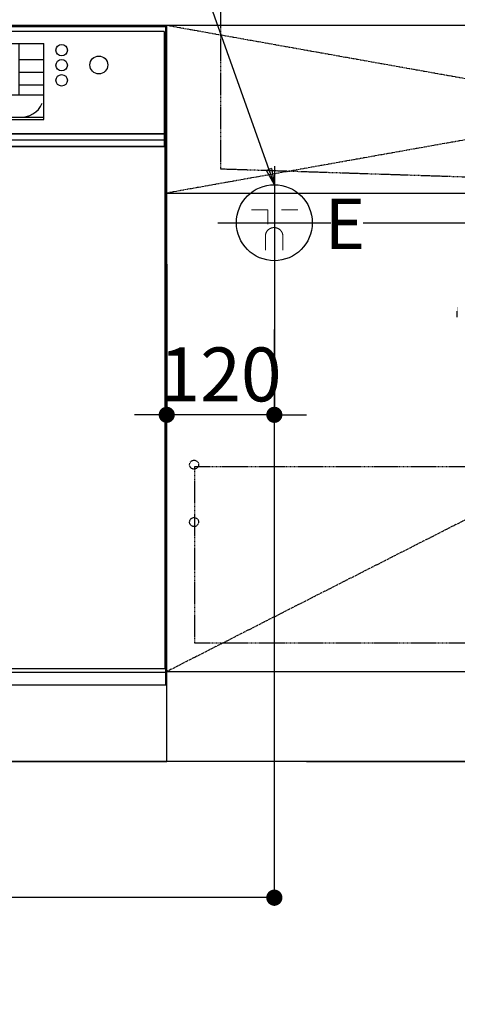
# Model space of a CAD drawing. Units: millimetres. Extents: x -109 to 26472, y -120 to 8859.
# Drawn here: x 16489 to 16977, y 1766 to 2863 of the extents above; entities that cross this region are included whole.
import ezdxf

# ---------------------------------------------------------------- set-up
doc = ezdxf.new("R2010")
doc.units = ezdxf.units.MM
for name, pattern in [('CENTER', [2, 1.25, -0.25, 0.25, -0.25]), ('DASHED', [0.75, 0.5, -0.25]), ('HIDDEN', [0.375, 0.25, -0.125]), ('STYLE_01', [1.40625, 0.9375, -0.15625, 0.15625, -0.15625])]:
    doc.linetypes.add(name, pattern=pattern)
doc.layers.get('DEFPOINTS').update_dxf_attribs({"color": 146})
for name, color, linetype in [('111-壁仕上', 3, 'Continuous'), ('120-キャビネット（外）', 7, 'Continuous'), ('121-キャビネット（中）', 253, 'HIDDEN'), ('122-扉', 6, 'Continuous'), ('123-扉向き', 231, 'CENTER'), ('126-甲板', 2, 'Continuous'), ('140-パーツ芯', 13, 'CENTER'), ('150-機器', 8, 'Continuous'), ('160-文字', 254, 'Continuous'), ('166-寸法B', 11, 'Continuous')]:
    doc.layers.add(name, color=color, linetype=linetype)
doc.styles.add('KH001', font='txt')
doc.styles.add('ＭＳ ゴシック', font='txt', dxfattribs={"height": 10})
doc.dimstyles.new('KH1xx030', dxfattribs={"dimscale": 30, "dimtxt": 2, "dimasz": 0.6, "dimexe": 0.3, "dimexo": 1.2, "dimgap": 0.5, "dimtad": 3, "dimdec": 1, "dimdsep": 46, "dimlunit": 6, "dimtxsty": 'KH001', "dimblk": 'DOT', "dimcen": 1, "dimdle": 1, "dimclrd": 256, "dimclre": 256, "dimclrt": 256, "dimadec": 0, "dimazin": 0, "dimtfac": 1, "dimtdec": 1, "dimtix": 1, "dimtmove": 2, "dimatfit": 3, "dimldrblk": 'CLOSEDBLANK', "dimfxl": 1, "dimtolj": 1, "dimtzin": 0, "dimlwd": -1, "dimlwe": -1, "dimarcsym": 0})

# ---------------------------------------------------------------- blocks, each defined once
blk = doc.blocks.new('KHB800HL-10_S2')
at = {"layer": '140-パーツ芯', "linetype": 'STYLE_01'}
blk.add_line((0, -258.2), (0, -177.8), dxfattribs=at)
at = {"layer": '150-機器', "color": 161, "linetype": 'HIDDEN', "ltscale": 4}
for p, q in [((-401.5, 0), (-418, 0)), ((401.5, 0), (-401.5, 0)), ((401.5, 0), (418, 0)), ((-400, -1.5), (-400, -198.5)), ((400, -1.5), (400, -198.5)), ((-400, -198.5), (-400, -200)), ((-400, -200), (-398.6, -200)), ((-398.6, -200), (-92, -210)), ((92, -210), (398.6, -200)), ((398.6, -200), (400, -200)), ((400, -198.5), (400, -200)), ((-92, -210), (-90.5, -210)), ((-91.6, -210), (91.6, -210)), ((-90.5, -211.5), (-90.5, -210)), ((-90.5, -215.5), (-90.5, -211.5)), ((-90.5, -211.5), (-90.5, -215.5)), ((-80.5, -217), (-89, -217)), ((70.5, -217), (-70.5, -217)), ((89, -217), (80.5, -217)), ((92, -210), (90.5, -210)), ((90.5, -211.5), (90.5, -210)), ((90.5, -211.5), (90.5, -215.5)), ((90.5, -211.5), (90.5, -215.5))]:
    blk.add_line(p, q, dxfattribs=at)
for centre, start, end in [((-401.5, -1.5), 0, 90), ((401.5, -1.5), 90, 180), ((-398.5, -198.5), 180, 268.0585), ((398.5, -198.5), 271.9415, 0), ((-92, -211.5), 360, 88.1498), ((-89, -215.5), 180, 270), ((89, -215.5), 270, 0), ((92, -211.5), 91.8502, 180)]:
    blk.add_arc(centre, 1.5, start, end, dxfattribs=at)
blk = doc.blocks.new('_Dot')
at = {"color": 0, "linetype": 'ByBlock', "lineweight": -2}
blk.add_line((-0.5, 0), (-1, 0), dxfattribs=at)
at = {"color": 0, "linetype": 'ByBlock', "const_width": 0.5}
blk.add_lwpolyline([(-0.25, 0, 1), (0.25, 0, 1)], format="xyb", close=True, dxfattribs=at)
blk = doc.blocks.new('*D646')
at = {"layer": '166-寸法B', "transparency": 16777216}
for p, q in [((15452.9, 2000.7), (15452.9, 1584.1)), ((17721.9, 2000.7), (17721.9, 1584.1)), ((17703.9, 1593.1), (15470.9, 1593.1))]:
    blk.add_line(p, q, dxfattribs=at)
at = {"layer": 'DEFPOINTS', "color": 0, "transparency": 16777216}
for p in [(15452.9, 2036.7), (17721.9, 2036.7), (15452.9, 1593.1)]:
    blk.add_point(p, dxfattribs=at)
at = {"layer": '166-寸法B', "transparency": 16777216, "xscale": 18, "yscale": 18, "zscale": 18, "rotation": 180}
blk.add_blockref('_Dot', (15452.9, 1593.1), dxfattribs=at)
at = {"layer": '166-寸法B', "transparency": 16777216, "xscale": 18, "yscale": 18, "zscale": 18}
blk.add_blockref('_Dot', (17721.9, 1593.1), dxfattribs=at)
at = {"layer": '166-寸法B', "transparency": 16777216, "insert": (16587.4, 1641.9), "char_height": 60, "attachment_point": 5, "style": 'KH001'}
blk.add_mtext('\\A1;2,269', dxfattribs=at)
blk = doc.blocks.new('_ClosedBlank')
at = {"color": 0, "linetype": 'ByBlock', "lineweight": -2}
for p, q in [((-1, 0.167), (0, 0)), ((-1, 0.167), (-1, -0.167)), ((0, 0), (-1, -0.167))]:
    blk.add_line(p, q, dxfattribs=at)
blk = doc.blocks.new('F402_S')
at = {"layer": '150-機器', "color": 13, "linetype": 'DASHED', "ltscale": 0.5}
blk.add_line((-136, -364.8), (-136, -353.8), dxfattribs=at)
blk = doc.blocks.new('*D380')
at = {"layer": '166-寸法B', "transparency": 16777216}
for p, q in [((15452.9, 2000.7), (15452.9, 1449.1)), ((17724.9, 2000.7), (17724.9, 1449.1)), ((17706.9, 1458.1), (15470.9, 1458.1))]:
    blk.add_line(p, q, dxfattribs=at)
at = {"layer": 'DEFPOINTS', "color": 0, "transparency": 16777216}
for p in [(15452.9, 2036.7), (17724.9, 2036.7), (15452.9, 1458.1)]:
    blk.add_point(p, dxfattribs=at)
at = {"layer": '166-寸法B', "transparency": 16777216, "xscale": 18, "yscale": 18, "zscale": 18, "rotation": 180}
blk.add_blockref('_Dot', (15452.9, 1458.1), dxfattribs=at)
at = {"layer": '166-寸法B', "transparency": 16777216, "xscale": 18, "yscale": 18, "zscale": 18}
blk.add_blockref('_Dot', (17724.9, 1458.1), dxfattribs=at)
at = {"layer": '166-寸法B', "transparency": 16777216, "insert": (16588.9, 1506.9), "char_height": 60, "attachment_point": 5, "style": 'KH001'}
blk.add_mtext('\\A1;2,272', dxfattribs=at)
blk = doc.blocks.new('*D544')
at = {"layer": '166-寸法B', "transparency": 16777216}
for p, q in [((17872.5, 2654.7), (17872.5, 2672.7)), ((16871.9, 2636.7), (17881.5, 2636.7)), ((17872.5, 2636.7), (17872.5, 2036.7)), ((16808.9, 2036.7), (17881.5, 2036.7)), ((17872.5, 2018.7), (17872.5, 2000.7))]:
    blk.add_line(p, q, dxfattribs=at)
at = {"layer": 'DEFPOINTS', "color": 0, "transparency": 16777216}
for p in [(16835.9, 2636.7), (16772.9, 2036.7), (17872.5, 2036.7)]:
    blk.add_point(p, dxfattribs=at)
at = {"layer": '166-寸法B', "transparency": 16777216, "xscale": 18, "yscale": 18, "zscale": 18}
for p, rotation in [((17872.5, 2636.7), 270), ((17872.5, 2036.7), 90)]:
    blk.add_blockref('_Dot', p, dxfattribs=dict(at, rotation=rotation))
at = {"layer": '166-寸法B', "transparency": 16777216, "char_height": 60, "attachment_point": 5, "rotation": 90, "style": 'KH001'}
for s, insert in [('\\A1;食洗機ｺﾝｾﾝﾄ位置', (17923.8, 2336.7)), ('\\A1;600', (17827.5, 2336.7))]:
    blk.add_mtext(s, dxfattribs=dict(at, insert=insert))
blk = doc.blocks.new('*D545')
at = {"layer": '166-寸法B', "transparency": 16777216}
for p, q in [((16772.9, 2517.6), (16772.9, 1875.9)), ((15452.9, 2000.7), (15452.9, 1875.9)), ((16754.9, 1884.9), (15470.9, 1884.9))]:
    blk.add_line(p, q, dxfattribs=at)
at = {"layer": 'DEFPOINTS', "color": 0, "transparency": 16777216}
for p in [(16772.9, 2553.6), (15452.9, 2036.7), (15452.9, 1884.9)]:
    blk.add_point(p, dxfattribs=at)
at = {"layer": '166-寸法B', "transparency": 16777216, "xscale": 18, "yscale": 18, "zscale": 18, "rotation": 180}
blk.add_blockref('_Dot', (15452.9, 1884.9), dxfattribs=at)
at = {"layer": '166-寸法B', "transparency": 16777216, "xscale": 18, "yscale": 18, "zscale": 18}
blk.add_blockref('_Dot', (16772.9, 1884.9), dxfattribs=at)
at = {"layer": '166-寸法B', "transparency": 16777216, "insert": (16112.9, 1933.7), "char_height": 60, "attachment_point": 5, "style": 'KH001'}
blk.add_mtext('\\A1;1,320', dxfattribs=at)
blk = doc.blocks.new('*D313')
at = {"layer": 'DEFPOINTS', "linetype": 'ByBlock', "transparency": 16777216}
for p, q in [((-240, -79), (-240, -256)), ((-120, -79), (-120, -256)), ((-258, -247), (-276, -247)), ((-120, -247), (-240, -247)), ((-102, -247), (-84, -247))]:
    blk.add_line(p, q, dxfattribs=at)
at = {"layer": 'DEFPOINTS', "color": 0, "transparency": 16777216}
for p in [(-240, -43), (-120, -43), (-240, -247)]:
    blk.add_point(p, dxfattribs=at)
at = {"layer": 'DEFPOINTS', "transparency": 16777216, "xscale": 18, "yscale": 18, "zscale": 18}
blk.add_blockref('_Dot', (-240, -247), dxfattribs=at)
at = {"layer": 'DEFPOINTS', "transparency": 16777216, "xscale": 18, "yscale": 18, "zscale": 18, "rotation": 180}
blk.add_blockref('_Dot', (-120, -247), dxfattribs=at)
at = {"layer": 'DEFPOINTS', "transparency": 16777216, "insert": (-180, -202), "char_height": 60, "attachment_point": 5, "style": 'KH001'}
blk.add_mtext('\\A1;120', dxfattribs=at)
blk = doc.blocks.new('BOCSH_DW_L')
at = {"layer": '122-扉'}
for p, q in [((0, 85), (0, 820)), ((450, 85), (450, 820))]:
    blk.add_line(p, q, dxfattribs=at)
for points in [[(2, 103), (2, 685), (448, 685), (448, 103)], [(0, 85), (0, 0), (450, 0), (450, 85)]]:
    blk.add_lwpolyline(points, close=True, dxfattribs=at)
at = {"layer": '150-機器', "color": 13, "linetype": 'Continuous'}
for p, q in [((1, 818), (1, 85)), ((449, 818), (1, 818)), ((3, 813), (3, 699)), ((447, 813), (3, 813)), ((447, 813), (447, 699)), ((449, 85), (449, 818)), ((136.9, 799.8), (136.9, 714.8)), ((136.9, 799.8), (313.1, 799.8)), ((164.8, 799.8), (164.8, 742.6)), ((285.2, 799.8), (285.2, 742.6)), ((136.9, 781.5), (164.8, 781.5)), ((313.1, 781.5), (285.2, 781.5)), ((136.9, 767.4), (164.8, 767.4)), ((313.1, 767.4), (285.2, 767.4)), ((136.9, 753.3), (164.8, 753.3)), ((313.1, 753.3), (285.2, 753.3)), ((136.9, 742.6), (313.1, 742.6)), ((164.8, 717.6), (285.5, 717.6)), ((285.5, 717.6), (313.1, 717.6)), ((447, 699), (3, 699)), ((1, 99.3), (449, 99.3))]:
    blk.add_line(p, q, dxfattribs=at)
at = {"layer": '150-機器', "color": 13}
for p, q in [((447, 699), (3, 699)), ((447, 692), (3, 692)), ((447, 685), (3, 685))]:
    blk.add_line(p, q, dxfattribs=at)
at = {"layer": '150-機器', "color": 13, "linetype": 'Continuous'}
blk.add_lwpolyline([(136.9, 714.8), (313.1, 714.8), (313.1, 799.8)], dxfattribs=at)
at = {"layer": '150-機器', "color": 13}
blk.add_lwpolyline([(3, 699), (447, 699), (447, 685), (3, 685)], close=True, dxfattribs=at)
at = {"layer": '150-機器', "color": 13, "linetype": 'Continuous'}
for centre, radius in [((117.2, 792.2), 6.4), ((332.8, 792.2), 6.4), ((75.7, 775.7), 9.99), ((117.2, 775.4), 6.4), ((332.8, 775.4), 6.4), ((374.3, 775.7), 9.99), ((117.2, 758.6), 6.4), ((332.8, 758.6), 6.4)]:
    blk.add_circle(centre, radius, dxfattribs=at)
for centre, start, end in [((162, 742.3), 201.6376, 275.8686), ((288, 742.3), 264.1314, 338.3624)]:
    blk.add_arc(centre, 24.8, start, end, dxfattribs=at)
blk = doc.blocks.new('食洗機コンセントR')
at = {"layer": '160-文字', "color": 4, "linetype": 'Continuous', "lineweight": 9}
for p, q in [((-145.45, -18.81), (-127.25, -18.81)), ((-127.25, -18.81), (-127.25, -34.53)), ((-111.85, -18.81), (-93.65, -18.81)), ((-130.05, -48.21), (-130.05, -63.61)), ((-110.45, -48.21), (-110.45, -63.61))]:
    blk.add_line(p, q, dxfattribs=at)
at = {"layer": '160-文字', "color": 4}
blk.add_circle((-120, -33), 42.33, dxfattribs=at)
at = {"layer": '160-文字', "color": 4, "linetype": 'Continuous', "lineweight": 9}
for points in [[(-120.25, -38.41), (-122.88, -38.41), (-127.43, -41.04), (-130.05, -45.59), (-130.05, -48.21)], [(-110.45, -48.21), (-110.45, -45.59), (-113.08, -41.04), (-117.63, -38.41), (-120.25, -38.41)]]:
    blk.add_open_spline(points, degree=2, dxfattribs=at)
at = {"layer": 'DEFPOINTS'}
for p, q in [((-120, 29.99), (-120, -95.99)), ((-182.99, -33), (-57.01, -33))]:
    blk.add_line(p, q, dxfattribs=at)
at = {"layer": '150-機器', "color": 4, "lineweight": 0, "insert": (-63.76, -6.25), "char_height": 56, "attachment_point": 1, "line_spacing_factor": 0.782827, "style": 'ＭＳ ゴシック'}
blk.add_mtext('{E}', dxfattribs=at)
at = {"layer": 'DEFPOINTS', "color": 0}
dim = blk.add_linear_dim(base=(-240, -247.02), p1=(-120, -43), p2=(-240, -43), dimstyle='KH1xx030', override={"dimfxl": 0.5, "dimarcsym": 1}, dxfattribs=at)
dim.commit()
dim.dimension.update_dxf_attribs({"geometry": '*D313', "text_midpoint": (-180, -202.02)})

msp = doc.modelspace()

# ---------------------------------------------------------------- linework, layer by layer
at = {"layer": '111-壁仕上', "ltscale": 2}
msp.add_line((18023.37, 2036.74), (15452.92, 2036.74), dxfattribs=at)
at = {"layer": '120-キャビネット（外）', "color": 6}
msp.add_lwpolyline([(16652.92, 2136.74), (17702.92, 2136.74), (17702.92, 2036.74), (16652.92, 2036.74)], close=True, dxfattribs=at)
at = {"layer": '121-キャビネット（中）', "color": 13, "ltscale": 4}
msp.add_lwpolyline([(17671.92, 2364.64), (16683.92, 2364.64), (16683.92, 2168.64), (17671.92, 2168.64)], close=True, dxfattribs=at)
for centre in [(16683.42, 2367.24), (16683.42, 2303.24), (16683.42, 2303.24)]:
    msp.add_circle(centre, 5, dxfattribs=at)
at = {"layer": '122-扉'}
msp.add_line((16652.92, 2669.74), (17702.92, 2669.74), dxfattribs=at)
at = {"layer": '123-扉向き', "ltscale": 2}
for p, q in [((17702.92, 2856.74), (16652.92, 2669.74)), ((16652.92, 2856.74), (17702.92, 2669.74)), ((17702.92, 2669.74), (16652.92, 2136.74))]:
    msp.add_line(p, q, dxfattribs=at)
at = {"layer": '126-甲板'}
msp.add_lwpolyline([(17724.92, 2896.74), (15455.92, 2896.74), (15455.92, 2856.74), (17724.92, 2856.74)], close=True, dxfattribs=at)

# ---------------------------------------------------------------- block references
at = {"layer": '150-機器'}
for name, p in [('F402_S', (17112.91, 2896.44)), ('KHB800HL-10_S2', (17112.91, 2896.74))]:
    msp.add_blockref(name, p, dxfattribs=at)
at = {"layer": '150-機器', "color": 0, "lineweight": -2}
msp.add_blockref('BOCSH_DW_L', (16202.92, 2036.74), dxfattribs=at)
at = {"layer": '150-機器', "color": 0}
msp.add_blockref('食洗機コンセントR', (16892.92, 2669.74), dxfattribs=at)

# ---------------------------------------------------------------- dimensions: what is measured, and where the dimension line sits
at = {"layer": '166-寸法B'}
dim = msp.add_linear_dim(base=(17872.54, 2036.74), p1=(16835.91, 2636.74), p2=(16772.92, 2036.74), angle=90, text='<>\\X食洗機ｺﾝｾﾝﾄ位置', dimstyle='KH1xx030', dxfattribs=at)
dim.commit()
dim.dimension.update_dxf_attribs({"geometry": '*D544', "text_midpoint": (17872.54, 2336.74)})
for base, p1, picture, middle in [((15452.92, 1884.92), (16772.92, 2553.62), '*D545', (16112.92, 1933.73)), ((15452.92, 1593.09), (17721.92, 2036.74), '*D646', (16587.42, 1641.9))]:
    dim = msp.add_linear_dim(base=base, p1=p1, p2=(15452.92, 2036.74), angle=180, dimstyle='KH1xx030', dxfattribs=at)
    dim.commit()
    dim.dimension.update_dxf_attribs({"geometry": picture, "text_midpoint": middle})
dim = msp.add_linear_dim(base=(15452.92, 1458.09), p1=(17724.92, 2036.74), p2=(15452.92, 2036.74), dimstyle='KH1xx030', override={"dimtmove": 1}, dxfattribs=at)
dim.commit()
dim.dimension.update_dxf_attribs({"geometry": '*D380', "text_midpoint": (16588.92, 1506.9)})

# ---------------------------------------------------------------- leaders
at = {"layer": '160-文字', "annotation_type": 0, "has_hookline": 1, "hookline_direction": 0, "text_width": 1128.43}
msp.add_leader([(16772.92, 2679.07), (16571.46, 3244.65), (16589.46, 3244.65)], dimstyle='KH1xx030', override={"dimgap": 0.5, "dimtad": 1}, dxfattribs=at)

doc.saveas('drawing.dxf')
